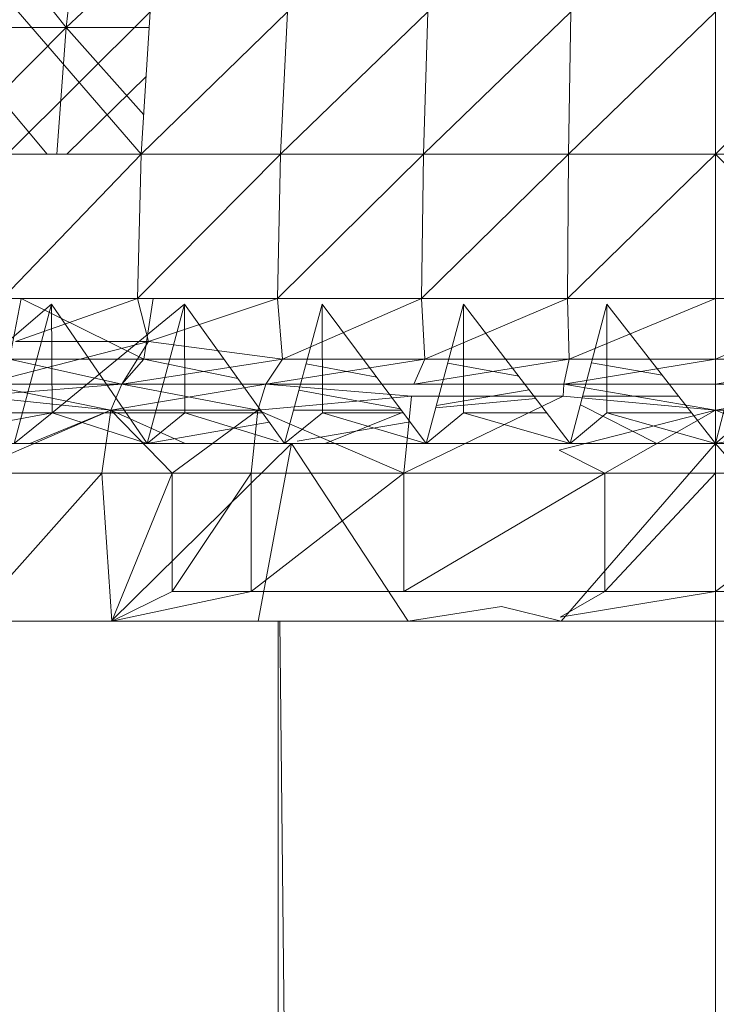
# Model space of a CAD drawing. Units: inches. Extents: x -754 to 5966, y -2057 to 2695.
# Drawn here: x 4890 to 4914, y 1475 to 1508 of the extents above; entities that cross this region are included whole.
import ezdxf

# ---------------------------------------------------------------- set-up
doc = ezdxf.new("R2010")
doc.units = ezdxf.units.IN
doc.header["$MEASUREMENT"] = 0

msp = doc.modelspace()

# ---------------------------------------------------------------- linework, layer by layer
at = {"lineweight": 9}
for p, q in [((4891.78, 1507.664), (4888.199, 1512.2)), ((4891.78, 1507.664), (4892.292, 1512.2)), ((4891.78, 1507.664), (4896.57, 1512.2)), ((4891.78, 1507.664), (4892.292, 1512.2)), ((4889.792, 1503.4), (4894.605, 1508.195)), ((4894.303, 1503.4), (4890.164, 1508.195)), ((4894.303, 1503.4), (4899.221, 1508.195)), ((4894.303, 1503.4), (4894.605, 1508.195)), ((4898.989, 1503.4), (4903.954, 1508.195)), ((4898.989, 1503.4), (4899.221, 1508.195)), ((4903.803, 1503.4), (4908.767, 1508.195)), ((4903.803, 1503.4), (4903.954, 1508.195)), ((4908.686, 1503.4), (4913.628, 1508.195)), ((4908.686, 1503.4), (4908.767, 1508.195)), ((4913.628, 1503.4), (4918.476, 1508.195)), ((4913.628, 1503.4), (4913.628, 1508.195)), ((4887.176, 1503.038), (4891.78, 1507.664)), ((4891.13, 1503.4), (4887.583, 1507.664)), ((4887.583, 1507.664), (4891.78, 1507.664)), ((4891.78, 1507.664), (4887.583, 1507.664)), ((4891.459, 1503.4), (4891.78, 1507.664)), ((4891.459, 1503.4), (4891.78, 1507.664)), ((4894.387, 1504.726), (4891.78, 1507.664)), ((4891.78, 1507.664), (4894.572, 1507.664)), ((4894.572, 1507.664), (4891.78, 1507.664)), ((4891.801, 1503.4), (4894.468, 1506.013)), ((4889.629, 1498.55), (4894.303, 1503.4)), ((4889.792, 1503.4), (4894.303, 1503.4)), ((4894.175, 1498.55), (4894.303, 1503.4)), ((4894.175, 1498.55), (4898.989, 1503.4)), ((4894.303, 1503.4), (4898.989, 1503.4)), ((4898.884, 1498.55), (4898.989, 1503.4)), ((4898.884, 1498.55), (4903.803, 1503.4)), ((4898.989, 1503.4), (4903.803, 1503.4)), ((4903.733, 1498.55), (4903.803, 1503.4)), ((4903.733, 1498.55), (4908.686, 1503.4)), ((4903.803, 1503.4), (4908.686, 1503.4)), ((4908.651, 1498.55), (4908.686, 1503.4)), ((4908.651, 1498.55), (4913.628, 1503.4)), ((4908.686, 1503.4), (4913.628, 1503.4)), ((4913.628, 1498.55), (4913.628, 1503.4)), ((4913.628, 1503.4), (4918.453, 1498.55)), ((4913.628, 1503.4), (4918.558, 1503.4)), ((4889.629, 1498.55), (4894.175, 1498.55)), ((4890.257, 1498.55), (4889.862, 1496.502)), ((4894.175, 1498.55), (4890.071, 1497.099)), ((4890.257, 1498.55), (4894.385, 1496.502)), ((4894.175, 1498.55), (4898.884, 1498.55)), ((4894.175, 1498.55), (4894.547, 1497.099)), ((4894.699, 1498.55), (4894.385, 1496.502)), ((4898.884, 1498.55), (4894.547, 1497.099)), ((4898.884, 1498.55), (4903.733, 1498.55)), ((4898.884, 1498.55), (4899.059, 1496.502)), ((4903.733, 1498.55), (4899.059, 1496.502)), ((4903.733, 1498.55), (4908.651, 1498.55)), ((4903.733, 1498.55), (4903.849, 1496.502)), ((4908.651, 1498.55), (4903.849, 1496.502)), ((4908.651, 1498.55), (4913.628, 1498.55)), ((4908.651, 1498.55), (4908.709, 1496.502)), ((4913.628, 1498.55), (4908.709, 1496.502)), ((4913.628, 1498.55), (4918.453, 1498.55)), ((4913.628, 1498.55), (4913.628, 1496.502)), ((4918.453, 1498.55), (4913.628, 1496.502)), ((4891.28, 1498.359), (4887.013, 1494.702)), ((4890.024, 1493.667), (4891.28, 1498.359)), ((4891.28, 1498.359), (4891.303, 1494.702)), ((4894.501, 1493.667), (4891.28, 1498.359)), ((4891.28, 1498.359), (4891.303, 1494.702)), ((4895.757, 1498.359), (4891.303, 1494.702)), ((4894.501, 1493.667), (4895.757, 1498.359)), ((4894.501, 1493.667), (4895.757, 1498.359)), ((4895.757, 1498.359), (4895.768, 1494.702)), ((4899.128, 1493.667), (4895.757, 1498.359)), ((4895.757, 1498.359), (4895.768, 1494.702)), ((4899.128, 1493.667), (4900.396, 1498.359)), ((4900.396, 1498.359), (4900.407, 1494.702)), ((4903.896, 1493.667), (4900.396, 1498.359)), ((4900.396, 1498.359), (4900.407, 1494.702)), ((4903.896, 1493.667), (4905.151, 1498.359)), ((4905.151, 1498.359), (4905.151, 1494.702)), ((4908.744, 1493.667), (4905.151, 1498.359)), ((4905.151, 1498.359), (4905.151, 1494.702)), ((4908.744, 1493.667), (4909.977, 1498.359)), ((4909.977, 1498.359), (4909.977, 1494.702)), ((4913.628, 1493.667), (4909.977, 1498.359)), ((4909.977, 1498.359), (4909.977, 1494.702)), ((4913.628, 1493.667), (4914.837, 1498.359)), ((4888.955, 1495.663), (4894.547, 1497.099)), ((4890.071, 1497.099), (4894.547, 1497.099)), ((4893.652, 1495.663), (4894.547, 1497.099)), ((4894.547, 1497.099), (4899.059, 1496.502)), ((4893.652, 1495.663), (4889.862, 1496.502)), ((4894.385, 1496.502), (4889.862, 1496.502)), ((4893.652, 1495.663), (4894.385, 1496.502)), ((4893.652, 1495.663), (4899.059, 1496.502)), ((4897.556, 1495.855), (4894.385, 1496.502)), ((4897.091, 1496.502), (4894.385, 1496.502)), ((4898.501, 1495.663), (4899.059, 1496.502)), ((4898.501, 1495.663), (4903.849, 1496.502)), ((4899.059, 1496.502), (4903.849, 1496.502)), ((4902.231, 1495.899), (4899.853, 1496.351)), ((4903.477, 1495.663), (4903.849, 1496.502)), ((4903.477, 1495.663), (4908.709, 1496.502)), ((4903.849, 1496.502), (4908.709, 1496.502)), ((4907.008, 1495.935), (4904.617, 1496.364)), ((4908.523, 1495.663), (4908.709, 1496.502)), ((4908.523, 1495.663), (4913.628, 1496.502)), ((4908.709, 1496.502), (4913.628, 1496.502)), ((4911.837, 1495.968), (4909.455, 1496.375)), ((4913.628, 1495.663), (4913.628, 1496.502)), ((4913.628, 1495.663), (4918.534, 1496.502)), ((4913.628, 1496.502), (4918.534, 1496.502)), ((4893.652, 1495.663), (4888.745, 1495.262)), ((4888.955, 1495.663), (4893.652, 1495.663)), ((4893.652, 1495.663), (4888.955, 1495.663)), ((4888.955, 1495.663), (4893.28, 1494.786)), ((4893.652, 1495.663), (4893.28, 1494.786)), ((4893.652, 1495.663), (4893.28, 1494.786)), ((4898.501, 1495.663), (4893.28, 1494.786)), ((4897.695, 1495.663), (4893.652, 1495.663)), ((4893.652, 1495.663), (4898.222, 1494.786)), ((4893.652, 1495.663), (4898.501, 1495.663)), ((4898.501, 1495.663), (4898.222, 1494.786)), ((4898.501, 1495.663), (4903.477, 1495.663)), ((4898.501, 1495.663), (4903.396, 1495.262)), ((4902.407, 1495.663), (4899.667, 1495.663)), ((4903.477, 1495.663), (4908.523, 1495.663)), ((4907.216, 1495.663), (4904.43, 1495.663)), ((4908.523, 1495.663), (4908.5, 1495.262)), ((4908.523, 1495.663), (4913.628, 1495.663)), ((4908.523, 1495.663), (4913.628, 1494.786)), ((4912.075, 1495.663), (4909.268, 1495.663)), ((4913.628, 1495.663), (4918.72, 1495.663)), ((4913.628, 1495.663), (4913.628, 1494.786)), ((4918.72, 1495.663), (4913.628, 1494.786)), ((4893.28, 1494.786), (4888.745, 1495.262)), ((4888.745, 1495.262), (4893.28, 1494.786)), ((4903.396, 1495.262), (4898.222, 1494.786)), ((4899.612, 1495.459), (4903.025, 1494.835)), ((4903.14, 1492.669), (4908.5, 1495.262)), ((4903.14, 1492.669), (4903.396, 1495.262)), ((4908.5, 1495.262), (4903.396, 1495.262)), ((4907.365, 1495.469), (4904.237, 1494.944)), ((4913.628, 1494.786), (4908.5, 1495.262)), ((4912.387, 1495.262), (4909.163, 1495.262)), ((4904.218, 1494.871), (4907.587, 1495.178)), ((4911.654, 1493.667), (4909.085, 1494.966)), ((4886.432, 1493.793), (4891.303, 1494.702)), ((4887.013, 1494.702), (4891.303, 1494.702)), ((4891.303, 1494.702), (4887.013, 1494.702)), ((4888.397, 1492.669), (4893.28, 1494.786)), ((4890.024, 1493.667), (4891.303, 1494.702)), ((4890.024, 1493.667), (4891.303, 1494.702)), ((4890.551, 1493.667), (4893.28, 1494.786)), ((4894.501, 1493.667), (4891.303, 1494.702)), ((4894.501, 1493.667), (4891.303, 1494.702)), ((4891.303, 1494.702), (4895.768, 1494.702)), ((4891.303, 1494.702), (4895.768, 1494.702)), ((4894.501, 1493.667), (4891.303, 1494.702)), ((4894.501, 1493.667), (4891.303, 1494.702)), ((4892.978, 1492.669), (4893.28, 1494.786)), ((4895.775, 1493.667), (4893.28, 1494.786)), ((4893.28, 1494.786), (4898.222, 1494.786)), ((4895.338, 1492.669), (4893.28, 1494.786)), ((4895.775, 1493.667), (4893.28, 1494.786)), ((4893.28, 1494.786), (4898.222, 1494.786)), ((4898.222, 1494.786), (4893.28, 1494.786)), ((4894.501, 1493.667), (4895.768, 1494.702)), ((4894.501, 1493.667), (4895.768, 1494.702)), ((4894.501, 1493.667), (4895.768, 1494.702)), ((4895.338, 1492.669), (4898.222, 1494.786)), ((4898.908, 1493.735), (4895.768, 1494.702)), ((4895.768, 1494.702), (4898.385, 1494.702)), ((4898.908, 1493.735), (4895.768, 1494.702)), ((4898.385, 1494.702), (4895.768, 1494.702)), ((4898.001, 1492.669), (4898.222, 1494.786)), ((4903.14, 1492.669), (4898.222, 1494.786)), ((4899.128, 1493.667), (4900.407, 1494.702)), ((4899.431, 1494.786), (4903.061, 1494.786)), ((4899.431, 1494.786), (4903.061, 1494.786)), ((4903.896, 1493.667), (4900.407, 1494.702)), ((4903.896, 1493.667), (4900.407, 1494.702)), ((4900.407, 1494.702), (4903.123, 1494.702)), ((4900.407, 1494.702), (4903.123, 1494.702)), ((4903.896, 1493.667), (4900.407, 1494.702)), ((4900.494, 1493.667), (4903.114, 1494.715)), ((4903.896, 1493.667), (4905.151, 1494.702)), ((4908.744, 1493.667), (4905.151, 1494.702)), ((4905.151, 1494.702), (4907.951, 1494.702)), ((4908.744, 1493.667), (4905.151, 1494.702)), ((4908.744, 1493.667), (4905.151, 1494.702)), ((4907.951, 1494.702), (4905.151, 1494.702)), ((4908.372, 1493.444), (4913.628, 1494.786)), ((4908.744, 1493.667), (4909.977, 1494.702)), ((4909.907, 1492.669), (4913.628, 1494.786)), ((4913.628, 1493.667), (4909.977, 1494.702)), ((4909.977, 1494.702), (4912.822, 1494.702)), ((4913.628, 1493.667), (4909.977, 1494.702)), ((4913.628, 1493.667), (4909.977, 1494.702)), ((4918.883, 1492.669), (4913.628, 1494.786)), ((4913.628, 1492.669), (4913.628, 1494.786)), ((4918.813, 1494.786), (4913.628, 1494.786)), ((4913.628, 1493.667), (4914.837, 1494.702)), ((4894.501, 1493.667), (4898.611, 1494.388)), ((4899.547, 1493.739), (4903.354, 1494.393)), ((4913.628, 1493.667), (4916.726, 1494.198)), ((4885.99, 1493.667), (4892.501, 1493.667)), ((4892.501, 1493.667), (4899.361, 1493.667)), ((4893.292, 1487.681), (4899.361, 1493.667)), ((4898.233, 1487.681), (4899.361, 1493.667)), ((4906.43, 1493.667), (4899.361, 1493.667)), ((4903.291, 1487.681), (4899.361, 1493.667)), ((4906.43, 1493.667), (4913.628, 1493.667)), ((4908.442, 1487.681), (4913.628, 1493.667)), ((4913.628, 1493.667), (4920.813, 1493.667)), ((4918.813, 1487.681), (4913.628, 1493.667)), ((4913.628, 1487.681), (4913.628, 1493.667)), ((4909.907, 1492.669), (4908.372, 1493.444)), ((4892.978, 1492.669), (4888.397, 1492.669)), ((4888.536, 1487.681), (4892.978, 1492.669)), ((4893.315, 1487.681), (4892.978, 1492.669)), ((4895.338, 1492.669), (4892.978, 1492.669)), ((4893.315, 1487.681), (4895.338, 1492.669)), ((4898.001, 1492.669), (4895.338, 1492.669)), ((4898.001, 1492.669), (4895.338, 1488.679)), ((4895.338, 1488.679), (4895.338, 1492.669)), ((4903.14, 1492.669), (4898.001, 1488.679)), ((4903.14, 1492.669), (4898.001, 1492.669)), ((4898.001, 1488.679), (4898.001, 1492.669)), ((4909.907, 1492.669), (4903.14, 1492.669)), ((4909.907, 1492.669), (4903.14, 1488.679)), ((4903.14, 1488.679), (4903.14, 1492.669)), ((4913.628, 1492.669), (4909.907, 1488.679)), ((4913.628, 1492.669), (4909.907, 1492.669)), ((4909.907, 1488.679), (4909.907, 1492.669)), ((4918.883, 1492.669), (4913.628, 1488.679)), ((4918.883, 1492.669), (4913.628, 1492.669)), ((4913.628, 1488.679), (4913.628, 1492.669)), ((4893.315, 1487.681), (4898.001, 1488.679)), ((4893.315, 1487.681), (4895.338, 1488.679)), ((4898.001, 1488.679), (4895.338, 1488.679)), ((4903.14, 1488.679), (4898.001, 1488.679)), ((4909.907, 1488.679), (4903.14, 1488.679)), ((4913.628, 1488.679), (4908.407, 1487.815)), ((4909.907, 1488.679), (4908.407, 1487.815)), ((4913.628, 1488.679), (4909.907, 1488.679)), ((4918.883, 1488.679), (4913.628, 1488.679)), ((4903.291, 1487.681), (4906.43, 1488.18)), ((4908.442, 1487.681), (4906.43, 1488.18)), ((4893.315, 1487.681), (4888.536, 1487.681)), ((4898.233, 1487.681), (4893.315, 1487.681)), ((4898.233, 1487.681), (4893.315, 1487.681)), ((4903.291, 1487.681), (4898.233, 1487.681)), ((4898.908, 1487.681), (4898.908, 483.602)), ((4909.606, 483.602), (4898.971, 1487.681)), ((4908.442, 1487.681), (4903.291, 1487.681)), ((4913.628, 1487.681), (4908.442, 1487.681)), ((4913.628, 1487.681), (4913.628, 483.602)), ((4918.813, 1487.681), (4913.628, 1487.681))]:
    msp.add_line(p, q, dxfattribs=at)

doc.saveas('drawing.dxf')
